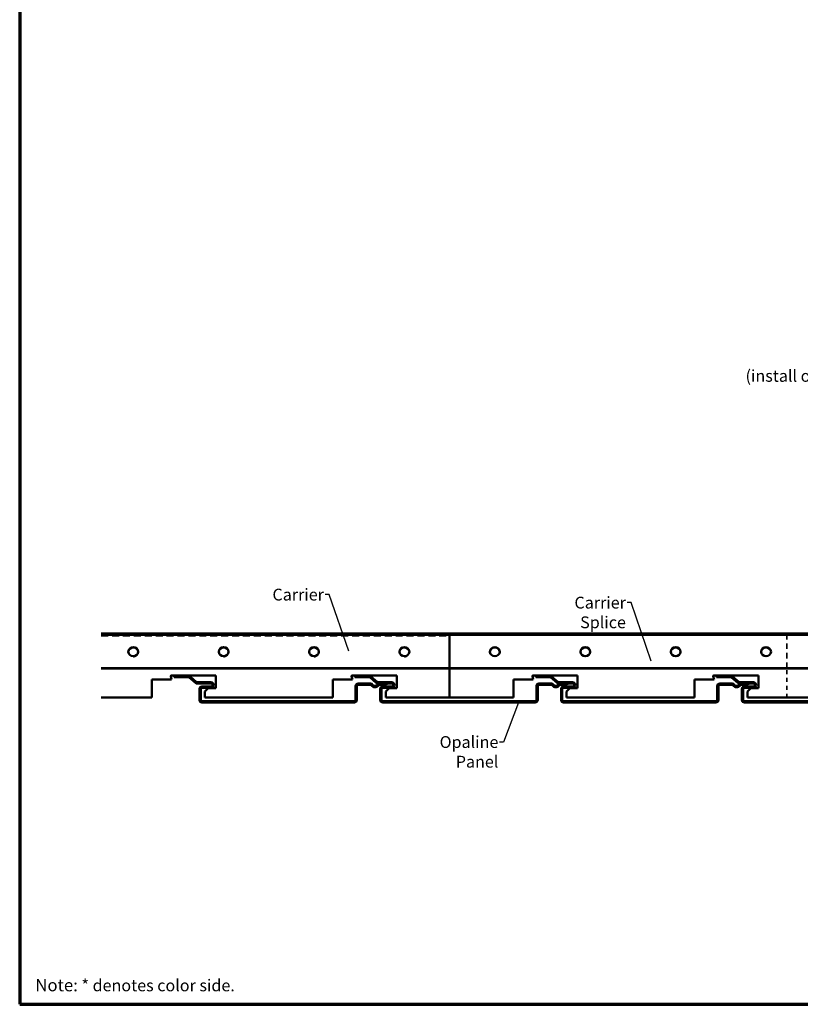
# Model space of a CAD drawing. Units: inches. Extents: x 0 to 57, y -144 to 22.
# Drawn here: x 0 to 20, y -84 to -59 of the extents above; entities that cross this region are included whole.
import ezdxf

# ---------------------------------------------------------------- set-up
doc = ezdxf.new("R2010")
doc.units = ezdxf.units.IN
doc.header["$MEASUREMENT"] = 0
doc.linetypes.add('DASHED', pattern=[0.2067, 0.1654, -0.0413])
doc.layers.get('0').update_dxf_attribs({"lineweight": 13})
for name, color, linetype, lineweight in [('Border (ANSI)', 7, 'Continuous', 70), ('Hidden (ANSI)', 7, 'DASHED', 35), ('Hidden Narrow (ANSI)', 7, 'DASHED', 25), ('Symbol (ANSI)', 7, 'Continuous', 25), ('Visible (ANSI)', 7, 'Continuous', 50), ('Visible Narrow (ANSI)', 7, 'Continuous', 35)]:
    doc.layers.add(name, color=color, linetype=linetype, lineweight=lineweight)
doc.styles.add('Note Text (ANSI)', font='tahoma.ttf')
doc.dimstyles.new('Default (ANSI)$7', dxfattribs={"dimtxt": 0.12, "dimasz": 0.098425, "dimexe": 0.125, "dimexo": 0.0625, "dimgap": 0.031496, "dimtad": 0, "dimtih": 1, "dimtoh": 1, "dimrnd": 1e-08, "dimzin": 4, "dimdsep": 46, "dimtxsty": 'Note Text (ANSI)', "dimcen": 0.09, "dimdle": 0.393701, "dimclrd": 256, "dimclre": 256, "dimclrt": 256, "dimadec": 0, "dimazin": 1, "dimtfac": 1, "dimtofl": 0, "dimtmove": 0, "dimatfit": 3, "dimfxl": 1, "dimtolj": 1, "dimtzin": 4, "dimlwd": -1, "dimlwe": -1, "dimarcsym": 0})

# ---------------------------------------------------------------- blocks, each defined once
blk = doc.blocks.new('Borders ATAS A Border')
at = {"layer": 'Border (ANSI)'}
for p, q in [((0.3, 10.7), (0.3, 0.3)), ((0.3, 0.3), (16.7, 0.3))]:
    blk.add_line(p, q, dxfattribs=at)
at = {"layer": 'Border (ANSI)', "insert": (0.459, 0.557), "char_height": 0.12, "attachment_point": 1, "style": 'Note Text (ANSI)'}
blk.add_mtext('\\fTahoma|b1|i0;\\H0.1250;Note:\\fTahoma|b0|i0;\\H0.1200; * denotes color side.', dxfattribs=at)

msp = doc.modelspace()

# ---------------------------------------------------------------- linework, layer by layer
at = {"layer": 'Hidden (ANSI)', "color": 96, "ltscale": 1.070702, "true_color": 0x008000}
msp.add_line((11.104397, -75.109227), (2.251833, -75.109227), dxfattribs=at)
at = {"layer": 'Hidden (ANSI)', "color": 96, "ltscale": 0.02428, "true_color": 0x008000}
for p, q in [((4.385647, -75.077227), (4.385647, -75.109227)), ((4.635647, -75.077227), (4.635647, -75.109227)), ((8.979397, -75.077227), (8.979397, -75.109227)), ((9.229397, -75.077227), (9.229397, -75.109227)), ((2.940334, -75.547592), (2.940334, -75.536647)), ((3.190334, -75.547592), (3.190334, -75.536647)), ((5.237209, -75.547592), (5.237209, -75.536647)), ((5.487209, -75.547592), (5.487209, -75.536647)), ((7.534084, -75.547592), (7.534084, -75.536647)), ((7.784084, -75.547592), (7.784084, -75.536647)), ((9.830959, -75.547592), (9.830959, -75.536647)), ((10.080959, -75.547592), (10.080959, -75.536647))]:
    msp.add_line(p, q, dxfattribs=at)
at = {"layer": 'Hidden (ANSI)', "color": 96, "ltscale": 0.058774, "true_color": 0x008000}
msp.add_line((19.671827, -75.077227), (19.671827, -75.118844), dxfattribs=at)
at = {"layer": 'Hidden (ANSI)', "color": 96, "ltscale": 0.853523, "true_color": 0x008000}
msp.add_line((19.671827, -75.947763), (19.671827, -75.118844), dxfattribs=at)
at = {"layer": 'Hidden (ANSI)', "color": 96, "ltscale": 0.016721, "true_color": 0x008000}
msp.add_line((19.671827, -75.947763), (19.671827, -75.969395), dxfattribs=at)
at = {"layer": 'Hidden (ANSI)', "color": 96, "ltscale": 0.559253, "true_color": 0x008000}
msp.add_line((19.671827, -76.703572), (19.671827, -75.969395), dxfattribs=at)
at = {"layer": 'Hidden (ANSI)', "color": 96, "ltscale": 0.307966, "true_color": 0x008000}
for centre in [(3.065334, -75.547592), (5.362209, -75.547592), (7.659084, -75.547592), (9.955959, -75.547592)]:
    msp.add_ellipse(centre, major_axis=(-0.125, 0), ratio=0.939692621, start_param=6.236580248, end_param=9.47138302, dxfattribs=at)
at = {"layer": 'Hidden Narrow (ANSI)', "color": 96, "ltscale": 1.070702, "true_color": 0x008000}
for p, q in [((2.251833, -75.129789), (11.104397, -75.129789)), ((11.104397, -75.958707), (2.251833, -75.958707))]:
    msp.add_line(p, q, dxfattribs=at)
at = {"layer": 'Visible (ANSI)', "color": 96, "true_color": 0x008000}
for p, q in [((2.251833, -75.077227), (11.104397, -75.077227)), ((3.541272, -76.246072), (3.541272, -76.703572)), ((4.041272, -76.246072), (3.541272, -76.246072)), ((4.018197, -76.159954), (4.041272, -76.246072)), ((5.166272, -76.141072), (4.032686, -76.141072)), ((5.166272, -76.466072), (5.166272, -76.141072)), ((8.135022, -76.246072), (8.135022, -76.703572)), ((8.635022, -76.246072), (8.135022, -76.246072)), ((8.611947, -76.159954), (8.635022, -76.246072)), ((9.760022, -76.141072), (8.626436, -76.141072)), ((9.760022, -76.466072), (9.760022, -76.141072)), ((4.886272, -76.551072), (4.971272, -76.466072)), ((4.971272, -76.466072), (5.166272, -76.466072)), ((9.480022, -76.551072), (9.565022, -76.466072)), ((9.565022, -76.466072), (9.760022, -76.466072)), ((3.541272, -76.703572), (2.251833, -76.703572)), ((4.886272, -76.703572), (4.886272, -76.551072)), ((8.135022, -76.703572), (4.886272, -76.703572)), ((9.480022, -76.703572), (9.480022, -76.551072)), ((11.104397, -76.703572), (9.480022, -76.703572))]:
    msp.add_line(p, q, dxfattribs=at)
at = {"layer": 'Visible (ANSI)', "color": 1, "true_color": 0xff0000}
for p, q in [((11.104397, -75.118844), (11.104397, -75.077227)), ((11.104397, -75.077227), (29.479397, -75.077227)), ((11.104397, -75.947763), (11.104397, -75.118844)), ((11.104397, -75.969395), (11.104397, -75.947763)), ((11.104397, -76.703572), (11.104397, -75.969395)), ((13.228772, -76.246072), (12.728772, -76.246072)), ((12.728772, -76.246072), (12.728772, -76.703572)), ((13.205697, -76.159954), (13.228772, -76.246072)), ((14.353772, -76.141072), (13.220186, -76.141072)), ((14.353772, -76.466072), (14.353772, -76.141072)), ((17.822522, -76.246072), (17.322522, -76.246072)), ((17.322522, -76.246072), (17.322522, -76.703572)), ((17.799447, -76.159954), (17.822522, -76.246072)), ((18.947522, -76.141072), (17.813936, -76.141072)), ((18.947522, -76.466072), (18.947522, -76.141072)), ((14.073772, -76.551072), (14.158772, -76.466072)), ((14.158772, -76.466072), (14.353772, -76.466072)), ((18.667522, -76.551072), (18.752522, -76.466072)), ((18.752522, -76.466072), (18.947522, -76.466072)), ((12.728772, -76.703572), (11.104397, -76.703572)), ((14.073772, -76.703572), (14.073772, -76.551072)), ((17.322522, -76.703572), (14.073772, -76.703572)), ((18.667522, -76.703572), (18.667522, -76.551072)), ((21.916272, -76.703572), (18.667522, -76.703572))]:
    msp.add_line(p, q, dxfattribs=at)
at = {"layer": 'Visible (ANSI)', "color": 5, "true_color": 0x0000ff}
for p, q in [((4.466342, -76.151072), (4.103272, -76.151072)), ((4.103272, -76.183072), (4.103272, -76.151072)), ((4.103272, -76.183072), (4.466342, -76.183072)), ((4.48729, -76.190881), (4.646735, -76.328953)), ((4.667683, -76.304762), (4.508238, -76.16669)), ((9.060092, -76.151072), (8.697022, -76.151072)), ((8.697022, -76.183072), (8.697022, -76.151072)), ((8.697022, -76.183072), (9.060092, -76.183072)), ((9.08104, -76.190881), (9.240485, -76.328953)), ((9.261433, -76.304762), (9.101988, -76.16669)), ((13.653842, -76.151072), (13.290772, -76.151072)), ((13.290772, -76.183072), (13.290772, -76.151072)), ((13.290772, -76.183072), (13.653842, -76.183072)), ((13.67479, -76.190881), (13.834235, -76.328953)), ((13.855183, -76.304762), (13.695738, -76.16669)), ((18.247592, -76.151072), (17.884522, -76.151072)), ((17.884522, -76.183072), (17.884522, -76.151072)), ((17.884522, -76.183072), (18.247592, -76.183072)), ((18.26854, -76.190881), (18.427985, -76.328953)), ((18.448933, -76.304762), (18.289488, -76.16669)), ((5.040897, -76.312572), (4.688631, -76.312572)), ((4.688631, -76.344572), (5.040897, -76.344572)), ((4.747272, -76.484572), (4.747272, -76.762822)), ((4.779272, -76.762822), (4.779272, -76.484572)), ((5.040897, -76.420572), (4.811272, -76.420572)), ((4.811272, -76.452572), (5.040897, -76.452572)), ((8.715272, -76.408572), (8.715272, -76.762822)), ((8.747272, -76.762822), (8.747272, -76.408572)), ((9.094259, -76.344572), (8.779272, -76.344572)), ((8.779272, -76.376572), (9.094259, -76.376572)), ((9.634647, -76.312572), (9.282381, -76.312572)), ((9.282381, -76.344572), (9.634647, -76.344572)), ((9.497272, -76.344572), (9.320285, -76.344572)), ((9.320285, -76.376572), (9.497272, -76.376572)), ((9.341022, -76.484572), (9.341022, -76.762822)), ((9.373022, -76.762822), (9.373022, -76.484572)), ((9.634647, -76.420572), (9.405022, -76.420572)), ((9.405022, -76.452572), (9.634647, -76.452572)), ((9.497272, -76.376572), (9.497272, -76.344572)), ((13.309022, -76.408572), (13.309022, -76.762822)), ((13.341022, -76.762822), (13.341022, -76.408572)), ((13.688009, -76.344572), (13.373022, -76.344572)), ((13.373022, -76.376572), (13.688009, -76.376572)), ((14.228397, -76.312572), (13.876131, -76.312572)), ((13.876131, -76.344572), (14.228397, -76.344572)), ((14.091022, -76.344572), (13.914035, -76.344572)), ((13.914035, -76.376572), (14.091022, -76.376572)), ((13.934772, -76.484572), (13.934772, -76.762822)), ((13.966772, -76.762822), (13.966772, -76.484572)), ((14.228397, -76.420572), (13.998772, -76.420572)), ((13.998772, -76.452572), (14.228397, -76.452572)), ((14.091022, -76.376572), (14.091022, -76.344572)), ((17.902772, -76.408572), (17.902772, -76.762822)), ((17.934772, -76.762822), (17.934772, -76.408572)), ((18.281759, -76.344572), (17.966772, -76.344572)), ((17.966772, -76.376572), (18.281759, -76.376572)), ((18.822147, -76.312572), (18.469881, -76.312572)), ((18.469881, -76.344572), (18.822147, -76.344572)), ((18.684772, -76.344572), (18.507785, -76.344572)), ((18.507785, -76.376572), (18.684772, -76.376572)), ((18.528522, -76.484572), (18.528522, -76.762822)), ((18.560522, -76.762822), (18.560522, -76.484572)), ((18.822147, -76.420572), (18.592522, -76.420572)), ((18.592522, -76.452572), (18.822147, -76.452572)), ((18.684772, -76.376572), (18.684772, -76.344572)), ((8.683272, -76.794822), (4.811272, -76.794822)), ((4.811272, -76.826822), (8.683272, -76.826822)), ((13.277022, -76.794822), (9.405022, -76.794822)), ((9.405022, -76.826822), (13.277022, -76.826822)), ((17.870772, -76.794822), (13.998772, -76.794822)), ((13.998772, -76.826822), (17.870772, -76.826822)), ((22.464522, -76.794822), (18.592522, -76.794822)), ((18.592522, -76.826822), (22.464522, -76.826822))]:
    msp.add_line(p, q, dxfattribs=at)
at = {"layer": 'Visible (ANSI)', "color": 96, "true_color": 0x008000}
for centre in [(4.032686, -76.156072), (8.626436, -76.156072)]:
    msp.add_arc(centre, 0.015, 90, 195, dxfattribs=at)
at = {"layer": 'Visible (ANSI)', "color": 5, "true_color": 0x0000ff}
for centre, radius, start, end in [((4.466342, -76.215072), 0.064, 49.1090171, 90), ((4.466342, -76.215072), 0.032, 49.1090171, 90), ((9.060092, -76.215072), 0.064, 49.1090171, 90), ((9.060092, -76.215072), 0.032, 49.1090171, 90), ((13.653842, -76.215072), 0.064, 49.1090171, 90), ((13.653842, -76.215072), 0.032, 49.1090171, 90), ((18.247592, -76.215072), 0.064, 49.1090171, 90), ((18.247592, -76.215072), 0.032, 49.1090171, 90), ((4.688631, -76.280572), 0.064, 229.1090171, 270), ((4.688631, -76.280572), 0.032, 229.1090171, 270), ((4.811272, -76.484572), 0.064, 90, 180), ((4.811272, -76.484572), 0.032, 90, 180), ((5.040897, -76.382572), 0.07, 0, 90), ((5.040897, -76.382572), 0.038, 0, 90), ((5.040897, -76.382572), 0.07, 270, 0), ((5.040897, -76.382572), 0.038, 270, 0), ((8.779272, -76.408572), 0.064, 90, 180), ((8.779272, -76.408572), 0.032, 90, 180), ((9.094259, -76.408572), 0.064, 32.5009392, 90), ((9.094259, -76.408572), 0.032, 32.5009392, 90), ((9.207272, -76.336572), 0.102, 212.5009392, 327.4990608), ((9.207272, -76.336572), 0.07, 212.5009392, 327.4990608), ((9.282381, -76.280572), 0.064, 229.1090171, 270), ((9.282381, -76.280572), 0.032, 229.1090171, 270), ((9.320285, -76.408572), 0.064, 90, 147.4990608), ((9.320285, -76.408572), 0.032, 90, 147.4990608), ((9.405022, -76.484572), 0.064, 90, 180), ((9.405022, -76.484572), 0.032, 90, 180), ((9.634647, -76.382572), 0.07, 0, 90), ((9.634647, -76.382572), 0.038, 0, 90), ((9.634647, -76.382572), 0.07, 270, 0), ((9.634647, -76.382572), 0.038, 270, 0), ((13.373022, -76.408572), 0.064, 90, 180), ((13.373022, -76.408572), 0.032, 90, 180), ((13.688009, -76.408572), 0.064, 32.5009392, 90), ((13.688009, -76.408572), 0.032, 32.5009392, 90), ((13.801022, -76.336572), 0.102, 212.5009392, 327.4990608), ((13.801022, -76.336572), 0.07, 212.5009392, 327.4990608), ((13.876131, -76.280572), 0.064, 229.1090171, 270), ((13.876131, -76.280572), 0.032, 229.1090171, 270), ((13.914035, -76.408572), 0.064, 90, 147.4990608), ((13.914035, -76.408572), 0.032, 90, 147.4990608), ((13.998772, -76.484572), 0.064, 90, 180), ((13.998772, -76.484572), 0.032, 90, 180), ((14.228397, -76.382572), 0.07, 0, 90), ((14.228397, -76.382572), 0.038, 0, 90), ((14.228397, -76.382572), 0.07, 270, 0), ((14.228397, -76.382572), 0.038, 270, 0), ((17.966772, -76.408572), 0.064, 90, 180), ((17.966772, -76.408572), 0.032, 90, 180), ((18.281759, -76.408572), 0.064, 32.5009392, 90), ((18.281759, -76.408572), 0.032, 32.5009392, 90), ((18.394772, -76.336572), 0.102, 212.5009392, 327.4990608), ((18.394772, -76.336572), 0.07, 212.5009392, 327.4990608), ((18.469881, -76.280572), 0.064, 229.1090171, 270), ((18.469881, -76.280572), 0.032, 229.1090171, 270), ((18.507785, -76.408572), 0.064, 90, 147.4990608), ((18.507785, -76.408572), 0.032, 90, 147.4990608), ((18.592522, -76.484572), 0.064, 90, 180), ((18.592522, -76.484572), 0.032, 90, 180), ((18.822147, -76.382572), 0.07, 0, 90), ((18.822147, -76.382572), 0.038, 0, 90), ((18.822147, -76.382572), 0.07, 270, 0), ((18.822147, -76.382572), 0.038, 270, 0), ((4.811272, -76.762822), 0.064, 180, 270), ((4.811272, -76.762822), 0.032, 180, 270), ((8.683272, -76.762822), 0.032, 270, 0), ((8.683272, -76.762822), 0.064, 270, 0), ((9.405022, -76.762822), 0.064, 180, 270), ((9.405022, -76.762822), 0.032, 180, 270), ((13.277022, -76.762822), 0.032, 270, 0), ((13.277022, -76.762822), 0.064, 270, 0), ((13.998772, -76.762822), 0.064, 180, 270), ((13.998772, -76.762822), 0.032, 180, 270), ((17.870772, -76.762822), 0.032, 270, 0), ((17.870772, -76.762822), 0.064, 270, 0), ((18.592522, -76.762822), 0.064, 180, 270), ((18.592522, -76.762822), 0.032, 180, 270)]:
    msp.add_arc(centre, radius, start, end, dxfattribs=at)
at = {"layer": 'Visible (ANSI)', "color": 1, "true_color": 0xff0000}
for centre in [(13.220186, -76.156072), (17.813936, -76.156072)]:
    msp.add_arc(centre, 0.015, 90, 195, dxfattribs=at)
at = {"layer": 'Visible (ANSI)', "color": 96, "true_color": 0x008000}
for centre in [(3.065334, -75.536647), (5.362209, -75.536647), (7.659084, -75.536647), (9.955959, -75.536647)]:
    msp.add_ellipse(centre, major_axis=(0.125, 0), ratio=0.939692621, dxfattribs=at)
for centre in [(3.065334, -75.547592), (5.362209, -75.547592), (7.659084, -75.547592), (9.955959, -75.547592)]:
    msp.add_ellipse(centre, major_axis=(0.125, 0), ratio=0.939692621, start_param=0.046605059, end_param=3.094987594, dxfattribs=at)
at = {"layer": 'Visible (ANSI)', "color": 1, "true_color": 0xff0000}
for centre in [(12.252834, -75.536647), (14.549709, -75.536647), (16.846584, -75.536647), (19.143459, -75.536647)]:
    msp.add_ellipse(centre, major_axis=(0.125, 0), ratio=0.939692621, dxfattribs=at)
for centre in [(12.252834, -75.547592), (14.549709, -75.547592), (16.846584, -75.547592), (19.143459, -75.547592)]:
    msp.add_ellipse(centre, major_axis=(0.125, 0), ratio=0.939692621, start_param=0.046605059, end_param=3.094987594, dxfattribs=at)
at = {"layer": 'Visible Narrow (ANSI)', "color": 96, "true_color": 0x008000}
for p, q in [((11.104397, -75.118844), (2.251833, -75.118844)), ((2.251833, -75.947763), (11.104397, -75.947763)), ((11.104397, -75.969395), (2.251833, -75.969395))]:
    msp.add_line(p, q, dxfattribs=at)
at = {"layer": 'Visible Narrow (ANSI)', "color": 1, "true_color": 0xff0000}
for p, q in [((29.479397, -75.118844), (11.104397, -75.118844)), ((11.104397, -75.947763), (29.479397, -75.947763)), ((29.479397, -75.969395), (11.104397, -75.969395))]:
    msp.add_line(p, q, dxfattribs=at)
at = {"layer": 'Visible Narrow (ANSI)', "color": 5, "true_color": 0x0000ff}
for p, q in [((4.466342, -76.151072), (4.466342, -76.183072)), ((4.508238, -76.16669), (4.48729, -76.190881)), ((9.060092, -76.151072), (9.060092, -76.183072)), ((9.101988, -76.16669), (9.08104, -76.190881)), ((13.653842, -76.151072), (13.653842, -76.183072)), ((13.695738, -76.16669), (13.67479, -76.190881)), ((18.247592, -76.151072), (18.247592, -76.183072)), ((18.289488, -76.16669), (18.26854, -76.190881)), ((4.667683, -76.304762), (4.646735, -76.328953)), ((4.688631, -76.312572), (4.688631, -76.344572)), ((4.779272, -76.484572), (4.747272, -76.484572)), ((4.811272, -76.452572), (4.811272, -76.420572)), ((5.040897, -76.312572), (5.040897, -76.344572)), ((5.040897, -76.452572), (5.040897, -76.420572)), ((5.110897, -76.382572), (5.078897, -76.382572)), ((8.715272, -76.408572), (8.747272, -76.408572)), ((8.779272, -76.344572), (8.779272, -76.376572)), ((9.094259, -76.344572), (9.094259, -76.376572)), ((9.148235, -76.374183), (9.121247, -76.391377)), ((9.261433, -76.304762), (9.240485, -76.328953)), ((9.266309, -76.374183), (9.293297, -76.391377)), ((9.282381, -76.312572), (9.282381, -76.344572)), ((9.320285, -76.344572), (9.320285, -76.376572)), ((9.373022, -76.484572), (9.341022, -76.484572)), ((9.405022, -76.452572), (9.405022, -76.420572)), ((9.634647, -76.312572), (9.634647, -76.344572)), ((9.634647, -76.452572), (9.634647, -76.420572)), ((9.704647, -76.382572), (9.672647, -76.382572)), ((13.309022, -76.408572), (13.341022, -76.408572)), ((13.373022, -76.344572), (13.373022, -76.376572)), ((13.688009, -76.344572), (13.688009, -76.376572)), ((13.741985, -76.374183), (13.714997, -76.391377)), ((13.855183, -76.304762), (13.834235, -76.328953)), ((13.860059, -76.374183), (13.887047, -76.391377)), ((13.876131, -76.312572), (13.876131, -76.344572)), ((13.914035, -76.344572), (13.914035, -76.376572)), ((13.966772, -76.484572), (13.934772, -76.484572)), ((13.998772, -76.452572), (13.998772, -76.420572)), ((14.228397, -76.312572), (14.228397, -76.344572)), ((14.228397, -76.452572), (14.228397, -76.420572)), ((14.298397, -76.382572), (14.266397, -76.382572)), ((17.902772, -76.408572), (17.934772, -76.408572)), ((17.966772, -76.344572), (17.966772, -76.376572)), ((18.281759, -76.344572), (18.281759, -76.376572)), ((18.335735, -76.374183), (18.308747, -76.391377)), ((18.448933, -76.304762), (18.427985, -76.328953)), ((18.453809, -76.374183), (18.480797, -76.391377)), ((18.469881, -76.312572), (18.469881, -76.344572)), ((18.507785, -76.344572), (18.507785, -76.376572)), ((18.560522, -76.484572), (18.528522, -76.484572)), ((18.592522, -76.452572), (18.592522, -76.420572)), ((18.822147, -76.312572), (18.822147, -76.344572)), ((18.822147, -76.452572), (18.822147, -76.420572)), ((18.892147, -76.382572), (18.860147, -76.382572)), ((4.779272, -76.762822), (4.747272, -76.762822)), ((8.715272, -76.762822), (8.747272, -76.762822)), ((9.373022, -76.762822), (9.341022, -76.762822)), ((13.309022, -76.762822), (13.341022, -76.762822)), ((13.966772, -76.762822), (13.934772, -76.762822)), ((17.902772, -76.762822), (17.934772, -76.762822)), ((18.560522, -76.762822), (18.528522, -76.762822)), ((4.811272, -76.794822), (4.811272, -76.826822)), ((8.683272, -76.794822), (8.683272, -76.826822)), ((9.405022, -76.794822), (9.405022, -76.826822)), ((13.277022, -76.794822), (13.277022, -76.826822)), ((13.998772, -76.794822), (13.998772, -76.826822)), ((17.870772, -76.794822), (17.870772, -76.826822)), ((18.592522, -76.794822), (18.592522, -76.826822))]:
    msp.add_line(p, q, dxfattribs=at)

# ---------------------------------------------------------------- block references
at = {"xscale": 2.5, "yscale": 2.5, "zscale": 2.5}
msp.add_blockref('Borders ATAS A Border', (-0.56849, -85.242769), dxfattribs=at)

# ---------------------------------------------------------------- texts
at = {"layer": 'Symbol (ANSI)', "insert": (26.872545, -67.886814), "char_height": 0.3, "width": 9.40502441, "attachment_point": 3, "line_spacing_factor": 0.987884, "style": 'Note Text (ANSI)'}
msp.add_mtext('{Carrier Splice\\P(install on Opaline Panels at Carrier ends as shown)}', dxfattribs=at)
at = {"layer": 'Symbol (ANSI)', "char_height": 0.3, "attachment_point": 3, "style": 'Note Text (ANSI)'}
for s, insert, width in [('{Carrier}', (7.910532, -73.936169), 1.22212319), ('{Carrier Splice}', (15.582105, -74.140099), 2.40486227), ('{Opaline Panel}', (12.342351, -77.680835), 2.48679096)]:
    msp.add_mtext(s, dxfattribs=dict(at, insert=insert, width=width))

# ---------------------------------------------------------------- leaders
at = {"layer": 'Symbol (ANSI)', "annotation_type": 0, "has_hookline": 1, "hookline_direction": 1}
for points, text_width in [([(29.738217, -65.403834), (27.002467, -68.036814), (26.904041, -68.036814)], 9.363466), ([(8.541448, -75.52246), (8.040454, -74.086169), (7.942028, -74.086169)], 1.206649), ([(16.225889, -75.774412), (15.712027, -74.290099), (15.613601, -74.290099)], 2.38086), ([(12.857438, -76.826822), (12.472272, -77.830835), (12.373847, -77.830835)], 2.445534)]:
    msp.add_leader(points, dimstyle='Default (ANSI)$7', override={"dimtad": 0}, dxfattribs=dict(at, text_width=text_width))

doc.saveas('drawing.dxf')
